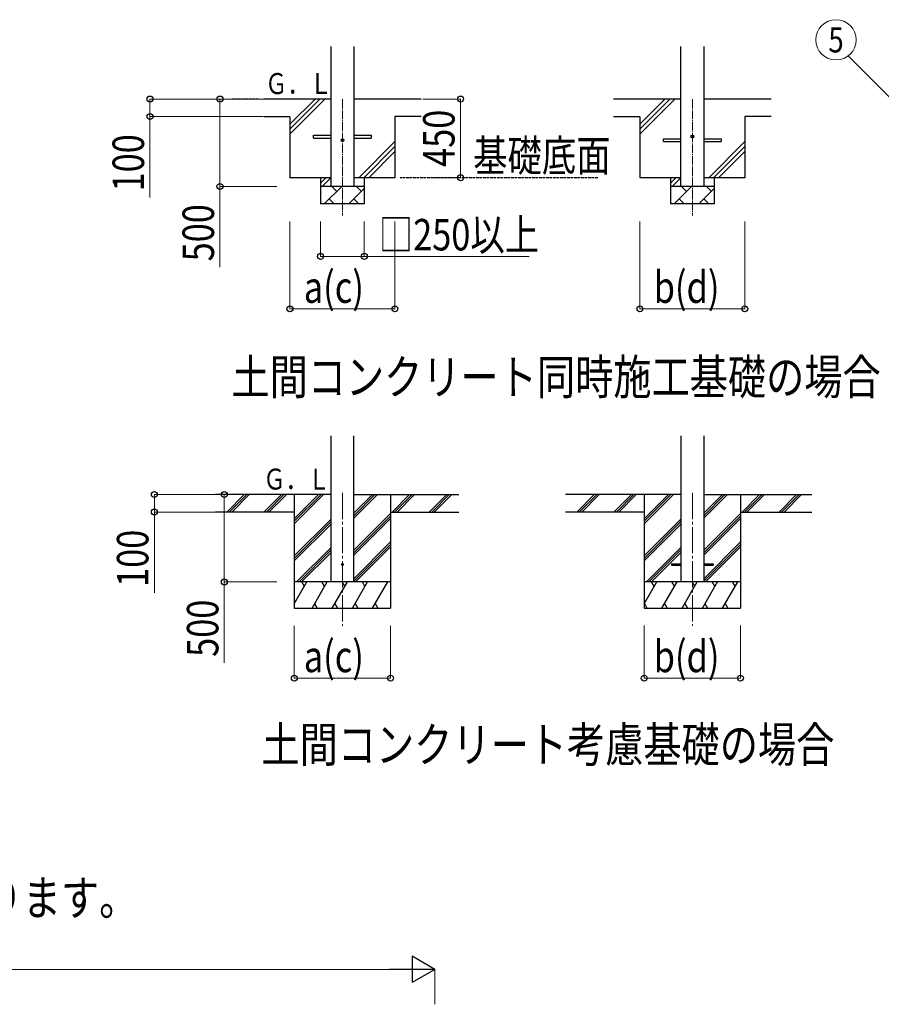
# Model space of a CAD drawing. Units: millimetres. Extents: x 0 to 33640, y 0 to 23760.
# Drawn here: x 8581 to 13505, y 6428 to 12060 of the extents above; entities that cross this region are included whole.
import ezdxf
from ezdxf.enums import TextEntityAlignment as Align

# ---------------------------------------------------------------- set-up
doc = ezdxf.new("R2010")
doc.units = ezdxf.units.MM
doc.linetypes.add('YCENTER_1', pattern=[13, 10, -1, 1, -1])
doc.linetypes.add('YHIDDEN_1', pattern=[4, 3, -1])
for name, color, linetype, lineweight in [('USER1', 3, 'Continuous', 13), ('YKK_12', 2, 'Continuous', 13), ('YKK_13', 4, 'Continuous', 30), ('YKK_A1', 4, 'Continuous', 30), ('YKK_D', 6, 'Continuous', 13)]:
    doc.layers.add(name, color=color, linetype=linetype, lineweight=lineweight)
doc.styles.add('text-b', font='extslim2.shx', dxfattribs={"width": 0.8, "bigfont": 'extfont2.shx'})

msp = doc.modelspace()

# ---------------------------------------------------------------- linework, layer by layer
at = {"layer": 'YKK_12', "linetype": 'YCENTER_1', "ltscale": 5}
for p, q in [((10425.3, 11605.8), (10425.3, 10939.8)), ((12425.3, 11605.8), (12425.3, 10939.8))]:
    msp.add_line(p, q, dxfattribs=at)
at = {"layer": 'YKK_12', "linetype": 'YCENTER_1', "ltscale": 15}
for p, q in [((10425.3, 9352.9), (10425.3, 8593.7)), ((12425.3, 9352.9), (12425.3, 8593.7))]:
    msp.add_line(p, q, dxfattribs=at)
at = {"layer": 'YKK_13'}
for p, q in [((10260.3, 11398.8), (10360.3, 11398.8)), ((10260.3, 11382.8), (10260.3, 11398.8)), ((10260.3, 11382.8), (10360.3, 11382.8)), ((10490.3, 11398.8), (10590.3, 11398.8)), ((10490.3, 11382.8), (10590.3, 11382.8)), ((10590.3, 11398.8), (10590.3, 11382.8)), ((12260.3, 11378.8), (12360.3, 11378.8)), ((12260.3, 11362.8), (12260.3, 11378.8)), ((12490.3, 11378.8), (12590.3, 11378.8)), ((12590.3, 11378.8), (12590.3, 11362.8)), ((12260.3, 11362.8), (12360.3, 11362.8)), ((12490.3, 11362.8), (12590.3, 11362.8))]:
    msp.add_line(p, q, dxfattribs=at)
at = {"layer": 'YKK_13', "ltscale": 20}
for p, q in [((12305.5, 8948.2), (12305.5, 8939.2)), ((12305.5, 8948.2), (12360.3, 8948.2)), ((12305.5, 8939.2), (12360.3, 8939.2)), ((12490.3, 8948.2), (12545.1, 8948.2)), ((12490.3, 8939.2), (12545.1, 8939.2)), ((12545.1, 8948.2), (12545.1, 8939.2))]:
    msp.add_line(p, q, dxfattribs=at)
at = {"layer": 'YKK_13'}
for centre in [(10425.3, 11370.8), (12425.3, 11390.8)]:
    msp.add_circle(centre, 8, dxfattribs=at)
at = {"layer": 'YKK_13', "ltscale": 20}
msp.add_circle((10425.3, 8943.7), 5, dxfattribs=at)
at = {"layer": 'YKK_A1', "linetype": 'Continuous', "ltscale": 25}
for p, q in [((10360.3, 11105.8), (10360.3, 11905.8)), ((10490.3, 11905.8), (10490.3, 11105.8)), ((12360.3, 11105.8), (12360.3, 11905.8)), ((12490.3, 11905.8), (12490.3, 11105.8)), ((10360.3, 11605.8), (9975.3, 11605.8)), ((10125.3, 11405.8), (10325.3, 11605.8)), ((10125.3, 11462.3), (10268.7, 11605.8)), ((10125.3, 11434.1), (10297, 11605.8)), ((10875.3, 11605.8), (10490.3, 11605.8)), ((12360.3, 11605.8), (11975.3, 11605.8)), ((12125.3, 11405.8), (12325.3, 11605.8)), ((12125.3, 11462.3), (12268.7, 11605.8)), ((12125.3, 11434.1), (12297, 11605.8)), ((12875.3, 11605.8), (12490.3, 11605.8)), ((10125.3, 11504.8), (9975.3, 11504.8)), ((10875.3, 11505.8), (10725.3, 11505.8)), ((12125.3, 11504.8), (11975.3, 11504.8)), ((12875.3, 11505.8), (12725.3, 11505.8)), ((10518.7, 11155.8), (10725.3, 11362.3)), ((10547, 11155.8), (10725.3, 11334.1)), ((12518.7, 11155.8), (12725.3, 11362.3)), ((12547, 11155.8), (12725.3, 11334.1)), ((10575.3, 11155.8), (10725.3, 11305.8)), ((12575.3, 11155.8), (12725.3, 11305.8)), ((10300.3, 11124.9), (10331.2, 11155.8)), ((10309.5, 11105.8), (10359.5, 11155.8)), ((12300.3, 11124.9), (12331.2, 11155.8)), ((12309.5, 11105.8), (12359.5, 11155.8)), ((10321.1, 11005.8), (10421.1, 11105.8)), ((10392.5, 11077.2), (10363.9, 11105.8)), ((10533.9, 11077.2), (10505.4, 11105.8)), ((12321.1, 11005.8), (12421.1, 11105.8)), ((12392.5, 11077.2), (12363.9, 11105.8)), ((12533.9, 11077.2), (12505.4, 11105.8)), ((10462.5, 11005.8), (10550.3, 11093.6)), ((12462.5, 11005.8), (12550.3, 11093.6)), ((10550.3, 11005.8), (10300.3, 11005.8)), ((10349.6, 11034.3), (10378.2, 11005.8)), ((10491, 11034.3), (10519.6, 11005.8)), ((12550.3, 11005.8), (12300.3, 11005.8)), ((12349.6, 11034.3), (12378.2, 11005.8)), ((12491, 11034.3), (12519.6, 11005.8))]:
    msp.add_line(p, q, dxfattribs=at)
at = {"layer": 'YKK_A1', "linetype": 'YHIDDEN_1', "ltscale": 5}
for p, q in [((9944.9, 11605.8), (9794.4, 11605.8)), ((11884.3, 11155.8), (10755.1, 11155.8))]:
    msp.add_line(p, q, dxfattribs=at)
at = {"layer": 'YKK_A1'}
for p, q in [((10125.3, 11504.8), (10125.3, 11155.8)), ((10725.3, 11505.8), (10725.3, 11155.8)), ((12125.3, 11504.8), (12125.3, 11155.8)), ((12725.3, 11505.8), (12725.3, 11155.8)), ((10360.3, 11155.8), (10125.3, 11155.8)), ((10300.3, 11155.8), (10300.3, 11005.8)), ((10725.3, 11155.8), (10490.3, 11155.8)), ((10550.3, 11155.8), (10550.3, 11005.8)), ((12360.3, 11155.8), (12125.3, 11155.8)), ((12300.3, 11155.8), (12300.3, 11005.8)), ((12725.3, 11155.8), (12490.3, 11155.8)), ((12550.3, 11155.8), (12550.3, 11005.8)), ((10550.3, 11105.8), (10300.3, 11105.8)), ((12550.3, 11105.8), (12300.3, 11105.8)), ((10360.3, 9343.7), (9699.4, 9343.7)), ((10150.3, 9343.7), (10150.3, 8693.7)), ((10490.3, 9343.7), (11090.9, 9343.7)), ((10700.3, 9343.7), (10700.3, 8693.7)), ((12360.3, 9343.7), (11699.4, 9343.7)), ((12150.3, 9343.7), (12150.3, 8693.7)), ((12490.3, 9343.7), (13108.5, 9343.7)), ((12700.3, 9343.7), (12700.3, 8693.7)), ((10150.3, 9243.7), (9699.4, 9243.7)), ((10700.3, 9243.7), (11090.9, 9243.7)), ((12150.3, 9243.7), (11699.4, 9243.7)), ((12700.3, 9243.7), (13108.5, 9243.7))]:
    msp.add_line(p, q, dxfattribs=at)
at = {"layer": 'YKK_A1', "ltscale": 20}
for p, q in [((10360.3, 8843.7), (10360.3, 9679.1)), ((10490.3, 8843.7), (10490.3, 9679.1)), ((12360.3, 9680.1), (12360.3, 8843.7)), ((12490.3, 9680.1), (12490.3, 8843.7))]:
    msp.add_line(p, q, dxfattribs=at)
at = {"layer": 'YKK_A1', "linetype": 'Continuous'}
for p, q in [((9766.1, 9245.1), (9864.6, 9343.7)), ((9778.8, 9243.7), (9878.8, 9343.7)), ((9792.9, 9243.7), (9892.9, 9343.7)), ((9978.2, 9245.1), (10076.8, 9343.7)), ((9990.9, 9243.7), (10090.9, 9343.7)), ((10005.1, 9243.7), (10105.1, 9343.7)), ((10150.3, 9176.8), (10317.2, 9343.7)), ((10150.3, 9191), (10303.1, 9343.7)), ((10150.3, 9205.1), (10288.9, 9343.7)), ((10490.3, 9208.5), (10625.6, 9343.7)), ((10490.3, 9222.6), (10611.4, 9343.7)), ((10490.3, 9236.7), (10597.3, 9343.7)), ((10709.4, 9243.7), (10809.4, 9343.7)), ((10723.6, 9243.7), (10823.6, 9343.7)), ((10737.7, 9243.7), (10837.7, 9343.7)), ((10921.5, 9243.7), (11021.5, 9343.7)), ((10935.7, 9243.7), (11035.7, 9343.7)), ((10949.8, 9243.7), (11049.8, 9343.7)), ((11766.1, 9245.1), (11864.6, 9343.7)), ((11778.8, 9243.7), (11878.8, 9343.7)), ((11792.9, 9243.7), (11892.9, 9343.7)), ((11978.2, 9245.1), (12076.8, 9343.7)), ((11990.9, 9243.7), (12090.9, 9343.7)), ((12005.1, 9243.7), (12105.1, 9343.7)), ((12150.3, 9176.8), (12317.2, 9343.7)), ((12150.3, 9191), (12303.1, 9343.7)), ((12150.3, 9205.1), (12288.9, 9343.7)), ((12490.3, 9208.5), (12625.6, 9343.7)), ((12490.3, 9222.6), (12611.4, 9343.7)), ((12490.3, 9236.7), (12597.3, 9343.7)), ((12709.4, 9243.7), (12809.4, 9343.7)), ((12723.6, 9243.7), (12823.6, 9343.7)), ((12737.7, 9243.7), (12837.7, 9343.7)), ((12921.5, 9243.7), (13021.5, 9343.7)), ((12935.7, 9243.7), (13035.7, 9343.7)), ((12949.8, 9243.7), (13049.8, 9343.7)), ((10150.3, 8993), (10360.3, 9203)), ((10150.3, 8978.8), (10360.3, 9188.8)), ((10490.3, 9024.6), (10700.3, 9234.6)), ((10490.3, 9010.5), (10700.3, 9220.5)), ((10490.3, 8996.3), (10700.3, 9206.3)), ((12150.3, 8993), (12360.3, 9203)), ((12150.3, 8978.8), (12360.3, 9188.8)), ((12490.3, 9024.6), (12700.3, 9234.6)), ((12490.3, 9010.5), (12700.3, 9220.5)), ((12490.3, 8996.3), (12700.3, 9206.3)), ((10150.3, 8964.7), (10360.3, 9174.7)), ((12150.3, 8964.7), (12360.3, 9174.7)), ((10490.3, 8862.5), (10700.3, 9072.5)), ((12490.3, 8862.5), (12700.3, 9072.5)), ((10163.2, 8843.7), (10360.3, 9040.8)), ((10177.3, 8843.7), (10360.3, 9026.7)), ((10191.5, 8843.7), (10360.3, 9012.6)), ((10490.3, 8848.3), (10700.3, 9058.3)), ((10499.8, 8843.7), (10700.3, 9044.2)), ((12163.2, 8843.7), (12360.3, 9040.8)), ((12177.3, 8843.7), (12360.3, 9026.7)), ((12191.5, 8843.7), (12360.3, 9012.6)), ((12490.3, 8848.3), (12700.3, 9058.3)), ((12499.8, 8843.7), (12700.3, 9044.2)), ((10150.3, 8718.3), (10222.7, 8843.7)), ((10251.6, 8693.7), (10338.2, 8843.7)), ((10367.1, 8693.7), (10453.7, 8843.7)), ((10482.6, 8693.7), (10569.2, 8843.7)), ((10598, 8693.7), (10684.6, 8843.7)), ((12150.3, 8718.3), (12222.7, 8843.7)), ((12251.6, 8693.7), (12338.2, 8843.7)), ((12367.1, 8693.7), (12453.7, 8843.7)), ((12482.6, 8693.7), (12569.2, 8843.7)), ((12598, 8693.7), (12684.6, 8843.7)), ((10150.3, 8693.7), (10700.3, 8693.7)), ((10266.6, 8719.7), (10281.6, 8693.7)), ((10382.1, 8719.7), (10397.1, 8693.7)), ((10497.6, 8719.7), (10512.6, 8693.7)), ((10613, 8719.7), (10628, 8693.7)), ((12150.3, 8693.7), (12700.3, 8693.7)), ((12151.1, 8719.7), (12166.1, 8693.7)), ((12266.6, 8719.7), (12281.6, 8693.7)), ((12382.1, 8719.7), (12397.1, 8693.7)), ((12497.6, 8719.7), (12512.6, 8693.7)), ((12613, 8719.7), (12628, 8693.7))]:
    msp.add_line(p, q, dxfattribs=at)
at = {"layer": 'YKK_A1', "linetype": 'Continuous', "ltscale": 0.5}
for p, q in [((10700.3, 8843.7), (10150.3, 8843.7)), ((10207.7, 8817.7), (10192.7, 8843.7)), ((10323.2, 8817.7), (10308.2, 8843.7)), ((10438.7, 8817.7), (10423.7, 8843.7)), ((10554.2, 8817.7), (10539.2, 8843.7)), ((10654.6, 8843.7), (10654.6, 8843.7)), ((12700.3, 8843.7), (12150.3, 8843.7)), ((12207.7, 8817.7), (12192.7, 8843.7)), ((12323.2, 8817.7), (12308.2, 8843.7)), ((12438.7, 8817.7), (12423.7, 8843.7)), ((12554.2, 8817.7), (12539.2, 8843.7)), ((12669.6, 8817.7), (12654.6, 8843.7))]:
    msp.add_line(p, q, dxfattribs=at)
at = {"layer": 'YKK_D'}
for p, q in [((13316.9, 11853.1), (13562.3, 11607.8)), ((9974.3, 11605.8), (9324.3, 11605.8)), ((9325.3, 11605.8), (9325.3, 11505.8)), ((9974.3, 11605.8), (9724.3, 11605.8)), ((9725.3, 11605.8), (9725.3, 11105.8)), ((10885.3, 11605.8), (11101.3, 11605.8)), ((11100.3, 11605.8), (11100.3, 11155.8)), ((9972.6, 11505.8), (9324.3, 11505.8)), ((9325.3, 11505.8), (9325.3, 11043.4)), ((10944.3, 11155.8), (11101.3, 11155.8)), ((10050.3, 11105.8), (9724.3, 11105.8)), ((9725.3, 11105.8), (9725.3, 10643.4)), ((10125.3, 10904.8), (10125.3, 10404.8)), ((10300.3, 10904.8), (10300.3, 10704.8)), ((10550.3, 10904.8), (10550.3, 10704.8)), ((10725.3, 10904.8), (10725.3, 10404.8)), ((12125.3, 10905.8), (12125.3, 10404.8)), ((12725.3, 10905.8), (12725.3, 10404.8)), ((10300.3, 10705.8), (10550.3, 10705.8)), ((10550.3, 10705.8), (11492.7, 10705.8)), ((10125.3, 10405.8), (10725.3, 10405.8)), ((12125.3, 10405.8), (12725.3, 10405.8)), ((9698.4, 9343.7), (9349.3, 9343.7)), ((9350.3, 9343.7), (9350.3, 9243.7)), ((10050.3, 9343.7), (9749.3, 9343.7)), ((9750.3, 9343.7), (9750.3, 8843.7)), ((9698.4, 9243.7), (9349.3, 9243.7)), ((9350.3, 9243.7), (9350.3, 8781.3)), ((10050.3, 8843.7), (9749.3, 8843.7)), ((9750.3, 8843.7), (9750.3, 8381.3)), ((10150.3, 8593.7), (10150.3, 8292.7)), ((10700.3, 8593.7), (10700.3, 8292.7)), ((12150.3, 8594.7), (12150.3, 8292.7)), ((12700.3, 8594.7), (12700.3, 8292.7)), ((10150.3, 8293.7), (10700.3, 8293.7)), ((12150.3, 8293.7), (12700.3, 8293.7)), ((2600.2, 6628.1), (10804.2, 6628.1)), ((10954.2, 6428.1), (10954.2, 6629.1))]:
    msp.add_line(p, q, dxfattribs=at)
at = {"layer": 'YKK_D', "lineweight": -2}
for p, q in [((10954.2, 6628.1), (10824.3, 6703.1)), ((10824.3, 6703.1), (10824.3, 6553.1)), ((10954.2, 6628.1), (10694.4, 6628.1)), ((10954.2, 6628.1), (10824.3, 6553.1))]:
    msp.add_line(p, q, dxfattribs=at)
at = {"layer": 'YKK_D'}
msp.add_circle((13246.6, 11944.4), 115.2, dxfattribs=at)
at = {"layer": 'YKK_D', "linetype": 'ByBlock', "lineweight": -2}
for centre in [(9325.3, 11605.8), (9725.3, 11605.8), (11100.3, 11605.8), (9325.3, 11505.8), (11100.3, 11155.8), (9725.3, 11105.8), (10300.3, 10705.8), (10550.3, 10705.8), (10125.3, 10405.8), (10725.3, 10405.8), (12125.3, 10405.8), (12725.3, 10405.8), (9350.3, 9343.7), (9750.3, 9343.7), (9350.3, 9243.7), (9750.3, 8843.7), (10150.3, 8293.7), (10700.3, 8293.7), (12150.3, 8293.7), (12700.3, 8293.7)]:
    msp.add_circle(centre, 17, dxfattribs=at)

# ---------------------------------------------------------------- texts
at = {"layer": 'USER1', "style": 'text-b', "width": 0.8}
for s, height, p in [('基礎底面', 180, (11172.6, 11192)), ('土間コンクリート同時施工基礎の場合', 200, (9790.9, 9916.2)), ('土間コンクリート考慮基礎の場合', 200, (9962.6, 7813.5)), ('H3500の場合、H3000のH1、H2、H3に500を足した寸法になります。', 200, (2396.6, 6936.8))]:
    msp.add_text(s, height=height, dxfattribs=at).set_placement(p)
at = {"layer": 'YKK_A1', "style": 'text-b', "width": 0.777066}
for p in [(9983.8, 11634.2), (9972.9, 9372.2)]:
    msp.add_text('Ｇ．Ｌ', height=120, dxfattribs=at).set_placement(p)
at = {"layer": 'YKK_D', "style": 'text-b', "width": 0.8}
msp.add_text('5', height=144, dxfattribs=at).set_placement((13246.6, 11944.4), align=Align.MIDDLE_CENTER)
for s, p in [('450', (11066.3, 11217.6)), ('100', (9291.3, 11077.4)), ('500', (9691.3, 10677.4)), ('100', (9316.3, 8815.3)), ('500', (9716.3, 8415.3))]:
    msp.add_text(s, height=180, rotation=90, dxfattribs=at).set_placement(p)
for s, p in [('□250以上', (10633.1, 10739.8)), ('a(c)', (10204.5, 10439.8)), ('b(d)', (12204.5, 10439.8)), ('a(c)', (10204.5, 8327.7)), ('b(d)', (12204.5, 8327.7))]:
    msp.add_text(s, height=180, dxfattribs=at).set_placement(p)

doc.saveas('drawing.dxf')
